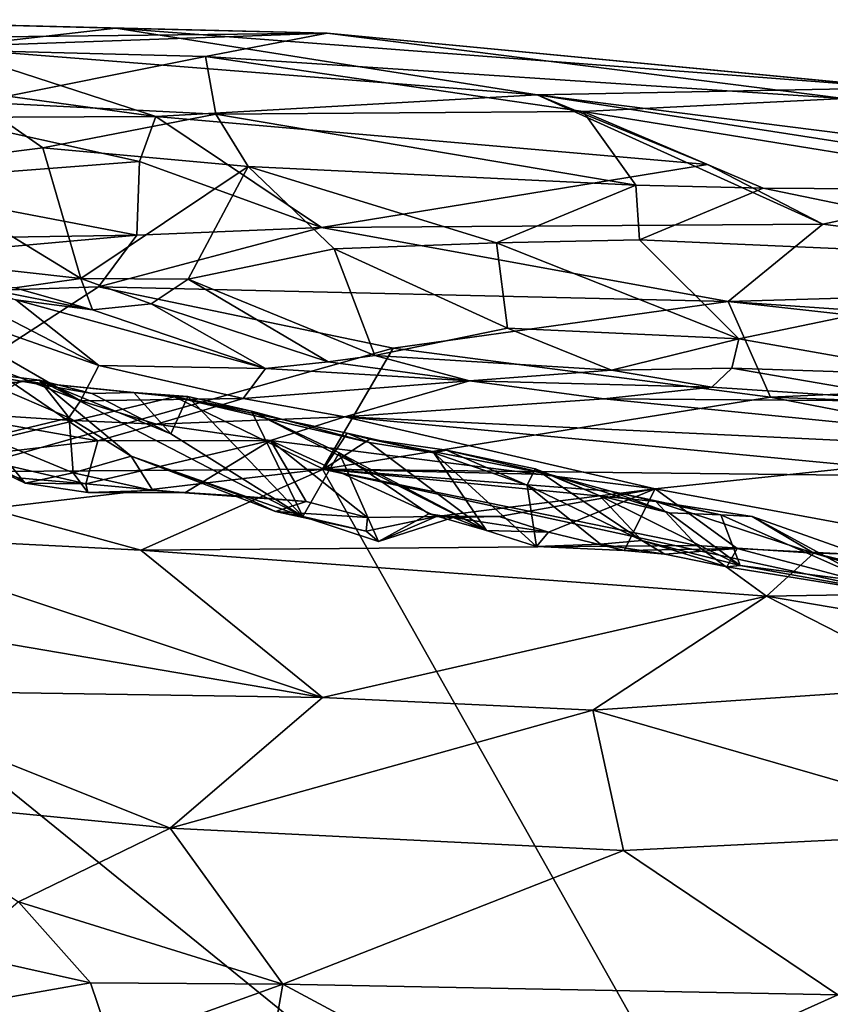
# Model space of a CAD drawing. Units: metres. Extents: x 24.28 to 31.23, y -4.76 to -2.78.
# Drawn here: x 29.79 to 29.97, y -3.48 to -3.26 of the extents above; entities that cross this region are included whole.
import ezdxf

# ---------------------------------------------------------------- set-up
doc = ezdxf.new("R2010")
doc.units = ezdxf.units.M

msp = doc.modelspace()

# ---------------------------------------------------------------- linework, layer by layer
at = {"layer": '1'}
for points in [[(29.73861, -3.25919, -1.39729), (29.6863, -3.26414, -1.32597), (29.85934, -3.26221, -1.37377)], [(29.77401, -3.26542, -1.46384), (29.73861, -3.25919, -1.39729), (29.81227, -3.26108, -1.42556)], [(29.81227, -3.26108, -1.42556), (29.73861, -3.25919, -1.39729), (29.85934, -3.26221, -1.37377)], [(29.77401, -3.26542, -1.46384), (29.81227, -3.26108, -1.42556), (29.90614, -3.27594, -1.4848)], [(29.81227, -3.26108, -1.42556), (29.85934, -3.26221, -1.37377), (29.98657, -3.27436, -1.43099)], [(29.90614, -3.27594, -1.4848), (29.81227, -3.26108, -1.42556), (29.98657, -3.27436, -1.43099)], [(29.6863, -3.26414, -1.32597), (29.76345, -3.26557, -1.32282), (29.85934, -3.26221, -1.37377)], [(29.85934, -3.26221, -1.37377), (29.76345, -3.26557, -1.32282), (29.8322, -3.26742, -1.32484)], [(29.85934, -3.26221, -1.37377), (29.8322, -3.26742, -1.32484), (29.97451, -3.27673, -1.34113)], [(29.98657, -3.27436, -1.43099), (29.85934, -3.26221, -1.37377), (30.07696, -3.28299, -1.39038)], [(30.07696, -3.28299, -1.39038), (29.85934, -3.26221, -1.37377), (29.97451, -3.27673, -1.34113)], [(29.73946, -3.26952, -1.47833), (29.77401, -3.26542, -1.46384), (29.82115, -3.28072, -1.50645)], [(29.76345, -3.26557, -1.32282), (29.78132, -3.27753, -1.28648), (29.8322, -3.26742, -1.32484)], [(29.82115, -3.28072, -1.50645), (29.77401, -3.26542, -1.46384), (29.90614, -3.27594, -1.4848)], [(29.78132, -3.27753, -1.28648), (29.83456, -3.2802, -1.28751), (29.8322, -3.26742, -1.32484)], [(29.8322, -3.26742, -1.32484), (29.83456, -3.2802, -1.28751), (29.91638, -3.27967, -1.30476)], [(29.8322, -3.26742, -1.32484), (29.91638, -3.27967, -1.30476), (29.97451, -3.27673, -1.34113)], [(29.82115, -3.28072, -1.50645), (29.77325, -3.281, -1.50739), (29.73946, -3.26952, -1.47833)], [(30.06765, -3.29631, -1.49306), (29.90614, -3.27594, -1.4848), (29.98657, -3.27436, -1.43099)], [(29.82115, -3.28072, -1.50645), (29.90614, -3.27594, -1.4848), (29.94407, -3.29146, -1.513)], [(29.94407, -3.29146, -1.513), (29.90614, -3.27594, -1.4848), (29.96976, -3.30475, -1.5267)], [(29.90614, -3.27594, -1.4848), (30.06765, -3.29631, -1.49306), (30.02119, -3.29384, -1.50136)], [(29.96976, -3.30475, -1.5267), (29.90614, -3.27594, -1.4848), (30.02119, -3.29384, -1.50136)], [(29.78132, -3.27753, -1.28648), (29.76343, -3.2918, -1.26315), (29.79596, -3.28775, -1.26973)], [(29.78132, -3.27753, -1.28648), (29.79596, -3.28775, -1.26973), (29.83456, -3.2802, -1.28751)], [(29.97451, -3.27673, -1.34113), (29.91638, -3.27967, -1.30476), (30.02473, -3.29713, -1.29149)], [(29.75588, -3.29554, -1.53154), (29.77325, -3.281, -1.50739), (29.8175, -3.29078, -1.52315)], [(29.77325, -3.281, -1.50739), (29.82115, -3.28072, -1.50645), (29.8175, -3.29078, -1.52315)], [(29.79596, -3.28775, -1.26973), (29.84174, -3.29189, -1.2693), (29.83456, -3.2802, -1.28751)], [(29.85808, -3.30551, -1.5367), (29.8175, -3.29078, -1.52315), (29.82115, -3.28072, -1.50645)], [(29.85808, -3.30551, -1.5367), (29.82115, -3.28072, -1.50645), (29.94407, -3.29146, -1.513)], [(29.83456, -3.2802, -1.28751), (29.92814, -3.29601, -1.27241), (29.91638, -3.27967, -1.30476)], [(29.83456, -3.2802, -1.28751), (29.84174, -3.29189, -1.2693), (29.92814, -3.29601, -1.27241)], [(29.91638, -3.27967, -1.30476), (29.92814, -3.29601, -1.27241), (29.95649, -3.29671, -1.27641)], [(29.91638, -3.27967, -1.30476), (29.95649, -3.29671, -1.27641), (30.02473, -3.29713, -1.29149)], [(29.76343, -3.2918, -1.26315), (29.80446, -3.31687, -1.23862), (29.79596, -3.28775, -1.26973)], [(29.79596, -3.28775, -1.26973), (29.80446, -3.31687, -1.23862), (29.84174, -3.29189, -1.2693)], [(29.76343, -3.2918, -1.26315), (29.72126, -3.30758, -1.24375), (29.80446, -3.31687, -1.23862)], [(29.75588, -3.29554, -1.53154), (29.8175, -3.29078, -1.52315), (29.81691, -3.30717, -1.54052)], [(29.80446, -3.31687, -1.23862), (29.82837, -3.31697, -1.24335), (29.84174, -3.29189, -1.2693)], [(29.81691, -3.30717, -1.54052), (29.8175, -3.29078, -1.52315), (29.85808, -3.30551, -1.5367)], [(29.84174, -3.29189, -1.2693), (29.82837, -3.31697, -1.24335), (29.86094, -3.31019, -1.25206)], [(29.84174, -3.29189, -1.2693), (29.86094, -3.31019, -1.25206), (29.89708, -3.30887, -1.25506)], [(29.84174, -3.29189, -1.2693), (29.89708, -3.30887, -1.25506), (29.92814, -3.29601, -1.27241)], [(29.85808, -3.30551, -1.5367), (29.94407, -3.29146, -1.513), (29.96976, -3.30475, -1.5267)], [(29.96976, -3.30475, -1.5267), (30.02119, -3.29384, -1.50136), (30.07556, -3.31826, -1.52899)], [(29.70561, -3.30888, -1.54295), (29.75588, -3.29554, -1.53154), (29.81691, -3.30717, -1.54052)], [(29.89708, -3.30887, -1.25506), (29.92896, -3.30822, -1.25781), (29.92814, -3.29601, -1.27241)], [(29.92814, -3.29601, -1.27241), (29.92896, -3.30822, -1.25781), (29.95649, -3.29671, -1.27641)], [(29.92896, -3.30822, -1.25781), (30.03485, -3.31288, -1.26477), (29.95649, -3.29671, -1.27641)], [(29.95649, -3.29671, -1.27641), (30.03485, -3.31288, -1.26477), (30.02473, -3.29713, -1.29149)], [(29.85808, -3.30551, -1.5367), (29.96976, -3.30475, -1.5267), (29.9487, -3.32195, -1.54421)], [(29.96976, -3.30475, -1.5267), (30.07556, -3.31826, -1.52899), (29.9487, -3.32195, -1.54421)], [(29.61724, -3.32518, -1.54648), (29.70561, -3.30888, -1.54295), (29.81691, -3.30717, -1.54052)], [(29.8084, -3.31867, -1.54656), (29.61724, -3.32518, -1.54648), (29.81691, -3.30717, -1.54052)], [(29.9487, -3.32195, -1.54421), (29.8084, -3.31867, -1.54656), (29.85808, -3.30551, -1.5367)], [(29.8084, -3.31867, -1.54656), (29.81691, -3.30717, -1.54052), (29.85808, -3.30551, -1.5367)], [(29.72126, -3.30758, -1.24375), (29.78975, -3.31894, -1.22715), (29.80446, -3.31687, -1.23862)], [(29.86094, -3.31019, -1.25206), (29.89952, -3.32787, -1.24144), (29.89708, -3.30887, -1.25506)], [(29.89708, -3.30887, -1.25506), (29.95109, -3.33024, -1.23998), (29.92896, -3.30822, -1.25781)], [(29.89708, -3.30887, -1.25506), (29.89952, -3.32787, -1.24144), (29.95109, -3.33024, -1.23998)], [(29.92896, -3.30822, -1.25781), (29.95109, -3.33024, -1.23998), (30.03485, -3.31288, -1.26477)], [(29.82837, -3.31697, -1.24335), (29.87, -3.33402, -1.23602), (29.86094, -3.31019, -1.25206)], [(29.86094, -3.31019, -1.25206), (29.87, -3.33402, -1.23602), (29.89952, -3.32787, -1.24144)], [(29.95109, -3.33024, -1.23998), (29.99696, -3.33837, -1.23524), (30.03485, -3.31288, -1.26477)], [(29.78975, -3.31894, -1.22715), (29.80702, -3.3238, -1.21882), (29.80446, -3.31687, -1.23862)], [(29.80446, -3.31687, -1.23862), (29.80702, -3.3238, -1.21882), (29.82012, -3.32247, -1.23362)], [(29.82012, -3.32247, -1.23362), (29.82837, -3.31697, -1.24335), (29.80446, -3.31687, -1.23862)], [(29.82837, -3.31697, -1.24335), (29.82012, -3.32247, -1.23362), (29.8596, -3.33538, -1.2322)], [(29.82837, -3.31697, -1.24335), (29.8596, -3.33538, -1.2322), (29.87, -3.33402, -1.23602)], [(29.9487, -3.32195, -1.54421), (30.07556, -3.31826, -1.52899), (30.13969, -3.33522, -1.53567)], [(29.72049, -3.37563, -1.55081), (29.61724, -3.32518, -1.54648), (29.8084, -3.31867, -1.54656)], [(29.72049, -3.37563, -1.55081), (29.8084, -3.31867, -1.54656), (29.87407, -3.33232, -1.54962)], [(29.77484, -3.31881, -1.18315), (29.76329, -3.32039, -1.16232), (29.80844, -3.33618, -1.1878)], [(29.76329, -3.32039, -1.16232), (29.7832, -3.33602, -1.15401), (29.80439, -3.34411, -1.15953)], [(29.76329, -3.32039, -1.16232), (29.80439, -3.34411, -1.15953), (29.80844, -3.33618, -1.1878)], [(29.80844, -3.33618, -1.1878), (29.78996, -3.32162, -1.20249), (29.77484, -3.31881, -1.18315)], [(29.78975, -3.31894, -1.22715), (29.78227, -3.31891, -1.21498), (29.80702, -3.3238, -1.21882)], [(29.78227, -3.31891, -1.21498), (29.78996, -3.32162, -1.20249), (29.80702, -3.3238, -1.21882)], [(29.87407, -3.33232, -1.54962), (29.8084, -3.31867, -1.54656), (29.9487, -3.32195, -1.54421)], [(29.78996, -3.32162, -1.20249), (29.80844, -3.33618, -1.1878), (29.84563, -3.33685, -1.21854)], [(29.80702, -3.3238, -1.21882), (29.78996, -3.32162, -1.20249), (29.84563, -3.33685, -1.21854)], [(29.80702, -3.3238, -1.21882), (29.84563, -3.33685, -1.21854), (29.82012, -3.32247, -1.23362)], [(29.82012, -3.32247, -1.23362), (29.84563, -3.33685, -1.21854), (29.8596, -3.33538, -1.2322)], [(29.95817, -3.34325, -1.5503), (29.87407, -3.33232, -1.54962), (29.9487, -3.32195, -1.54421)], [(29.95817, -3.34325, -1.5503), (29.9487, -3.32195, -1.54421), (30.08782, -3.3375, -1.54342)], [(30.08782, -3.3375, -1.54342), (29.9487, -3.32195, -1.54421), (30.13969, -3.33522, -1.53567)], [(29.89952, -3.32787, -1.24144), (29.87, -3.33402, -1.23602), (29.92274, -3.33723, -1.23078)], [(29.89952, -3.32787, -1.24144), (29.92274, -3.33723, -1.23078), (29.95109, -3.33024, -1.23998)], [(29.95109, -3.33024, -1.23998), (29.92274, -3.33723, -1.23078), (29.94949, -3.33681, -1.23127)], [(29.95109, -3.33024, -1.23998), (29.94949, -3.33681, -1.23127), (29.99696, -3.33837, -1.23524)], [(29.85832, -3.35934, -1.5517), (29.72049, -3.37563, -1.55081), (29.87407, -3.33232, -1.54962)], [(29.85832, -3.35934, -1.5517), (29.87407, -3.33232, -1.54962), (29.95817, -3.34325, -1.5503)], [(29.8596, -3.33538, -1.2322), (29.84563, -3.33685, -1.21854), (29.89107, -3.33961, -1.22607)], [(29.8596, -3.33538, -1.2322), (29.89107, -3.33961, -1.22607), (29.87, -3.33402, -1.23602)], [(29.87, -3.33402, -1.23602), (29.89107, -3.33961, -1.22607), (29.92274, -3.33723, -1.23078)], [(29.77533, -3.33695, -1.04204), (29.75457, -3.36007, -0.90175), (29.79112, -3.33968, -1.02143)], [(29.7832, -3.33602, -1.15401), (29.77131, -3.34647, -1.136), (29.80144, -3.34837, -1.1433)], [(29.78449, -3.34043, -1.05782), (29.77533, -3.33695, -1.04204), (29.79521, -3.33948, -1.0425)], [(29.79521, -3.33948, -1.0425), (29.77533, -3.33695, -1.04204), (29.79112, -3.33968, -1.02143)], [(29.7832, -3.33602, -1.15401), (29.80144, -3.34837, -1.1433), (29.80439, -3.34411, -1.15953)], [(29.80844, -3.33618, -1.1878), (29.80439, -3.34411, -1.15953), (29.84065, -3.3436, -1.18568)], [(29.80844, -3.33618, -1.1878), (29.84065, -3.3436, -1.18568), (29.84563, -3.33685, -1.21854)], [(29.84563, -3.33685, -1.21854), (29.84065, -3.3436, -1.18568), (29.89107, -3.33961, -1.22607)], [(29.92274, -3.33723, -1.23078), (29.89107, -3.33961, -1.22607), (29.94504, -3.34104, -1.21568)], [(29.94949, -3.33681, -1.23127), (29.92274, -3.33723, -1.23078), (29.94504, -3.34104, -1.21568)], [(29.94949, -3.33681, -1.23127), (29.94504, -3.34104, -1.21568), (29.99232, -3.34416, -1.21144)], [(29.99696, -3.33837, -1.23524), (29.94949, -3.33681, -1.23127), (29.99232, -3.34416, -1.21144)], [(29.95817, -3.34325, -1.5503), (30.08782, -3.3375, -1.54342), (30.09005, -3.34807, -1.54803)], [(29.79112, -3.33968, -1.02143), (29.75457, -3.36007, -0.90175), (29.82535, -3.34319, -0.99313)], [(29.80188, -3.34787, -1.06157), (29.78449, -3.34043, -1.05782), (29.79521, -3.33948, -1.0425)], [(29.79521, -3.33948, -1.0425), (29.79112, -3.33968, -1.02143), (29.80692, -3.34247, -1.02528)], [(29.81626, -3.3422, -1.00639), (29.79112, -3.33968, -1.02143), (29.82535, -3.34319, -0.99313)], [(29.80692, -3.34247, -1.02528), (29.79112, -3.33968, -1.02143), (29.81626, -3.3422, -1.00639)], [(29.81568, -3.35643, -1.0632), (29.80188, -3.34787, -1.06157), (29.79521, -3.33948, -1.0425)], [(29.85392, -3.36986, -1.04181), (29.81568, -3.35643, -1.0632), (29.79521, -3.33948, -1.0425)], [(29.85392, -3.36986, -1.04181), (29.79521, -3.33948, -1.0425), (29.82449, -3.35145, -1.02933)], [(29.79521, -3.33948, -1.0425), (29.80692, -3.34247, -1.02528), (29.82449, -3.35145, -1.02933)], [(29.84065, -3.3436, -1.18568), (29.86331, -3.34762, -1.13945), (29.89107, -3.33961, -1.22607)], [(29.89107, -3.33961, -1.22607), (29.86331, -3.34762, -1.13945), (29.92101, -3.34361, -1.16992)], [(29.94504, -3.34104, -1.21568), (29.89107, -3.33961, -1.22607), (29.92101, -3.34361, -1.16992)], [(29.78363, -3.35227, -1.07818), (29.78449, -3.34043, -1.05782), (29.80188, -3.34787, -1.06157)], [(29.80692, -3.34247, -1.02528), (29.81626, -3.3422, -1.00639), (29.82449, -3.35145, -1.02933)], [(29.81626, -3.3422, -1.00639), (29.82535, -3.34319, -0.99313), (29.82827, -3.34313, -1.00775)], [(29.82449, -3.35145, -1.02933), (29.81626, -3.3422, -1.00639), (29.82827, -3.34313, -1.00775)], [(29.94504, -3.34104, -1.21568), (29.92101, -3.34361, -1.16992), (29.99232, -3.34416, -1.21144)], [(29.82535, -3.34319, -0.99313), (29.75457, -3.36007, -0.90175), (29.85853, -3.35932, -0.91093)], [(29.80439, -3.34411, -1.15953), (29.80144, -3.34837, -1.1433), (29.8213, -3.34928, -1.14444)], [(29.80439, -3.34411, -1.15953), (29.8213, -3.34928, -1.14444), (29.84065, -3.3436, -1.18568)], [(29.84065, -3.3436, -1.18568), (29.8213, -3.34928, -1.14444), (29.86331, -3.34762, -1.13945)], [(29.82449, -3.35145, -1.02933), (29.82827, -3.34313, -1.00775), (29.85392, -3.36986, -1.04181)], [(29.84248, -3.3464, -0.99977), (29.82827, -3.34313, -1.00775), (29.82535, -3.34319, -0.99313)], [(29.84248, -3.3464, -0.99977), (29.82535, -3.34319, -0.99313), (29.86873, -3.35339, -0.98201)], [(29.82535, -3.34319, -0.99313), (29.85853, -3.35932, -0.91093), (29.86377, -3.35129, -0.9716)], [(29.82535, -3.34319, -0.99313), (29.86377, -3.35129, -0.9716), (29.86873, -3.35339, -0.98201)], [(29.82827, -3.34313, -1.00775), (29.84248, -3.3464, -0.99977), (29.85392, -3.36986, -1.04181)], [(29.85832, -3.35934, -1.5517), (29.95817, -3.34325, -1.5503), (30.05247, -3.36152, -1.55181)], [(29.92101, -3.34361, -1.16992), (29.86331, -3.34762, -1.13945), (30.05125, -3.35654, -1.08323)], [(29.92101, -3.34361, -1.16992), (30.05125, -3.35654, -1.08323), (29.99232, -3.34416, -1.21144)], [(30.05247, -3.36152, -1.55181), (29.95817, -3.34325, -1.5503), (30.09005, -3.34807, -1.54803)], [(29.77131, -3.34647, -1.136), (29.77914, -3.3564, -1.12103), (29.80825, -3.35296, -1.13207)], [(29.77131, -3.34647, -1.136), (29.80825, -3.35296, -1.13207), (29.80144, -3.34837, -1.1433)], [(29.85392, -3.36986, -1.04181), (29.84248, -3.3464, -0.99977), (29.862, -3.35566, -1.01133)], [(29.862, -3.35566, -1.01133), (29.84248, -3.3464, -0.99977), (29.89483, -3.37295, -1.01133)], [(29.84248, -3.3464, -0.99977), (29.86873, -3.35339, -0.98201), (29.89483, -3.37295, -1.01133)], [(29.80276, -3.36015, -1.07818), (29.78363, -3.35227, -1.07818), (29.80188, -3.34787, -1.06157)], [(29.80144, -3.34837, -1.1433), (29.80825, -3.35296, -1.13207), (29.8213, -3.34928, -1.14444)], [(29.80276, -3.36015, -1.07818), (29.80188, -3.34787, -1.06157), (29.81568, -3.35643, -1.0632)], [(29.86331, -3.34762, -1.13945), (29.8213, -3.34928, -1.14444), (29.8467, -3.3529, -1.11698)], [(29.8467, -3.3529, -1.11698), (29.93241, -3.36367, -1.04309), (29.86331, -3.34762, -1.13945)], [(29.86331, -3.34762, -1.13945), (29.93241, -3.36367, -1.04309), (29.97924, -3.35873, -1.05253)], [(29.86331, -3.34762, -1.13945), (29.97924, -3.35873, -1.05253), (30.05125, -3.35654, -1.08323)], [(29.8213, -3.34928, -1.14444), (29.80825, -3.35296, -1.13207), (29.8467, -3.3529, -1.11698)], [(29.79208, -3.36244, -1.09145), (29.77095, -3.35236, -1.09266), (29.78363, -3.35227, -1.07818)], [(29.79043, -3.36126, -1.1048), (29.77095, -3.35236, -1.09266), (29.79208, -3.36244, -1.09145)], [(29.77914, -3.3564, -1.12103), (29.80555, -3.36254, -1.10594), (29.80825, -3.35296, -1.13207)], [(29.79208, -3.36244, -1.09145), (29.78363, -3.35227, -1.07818), (29.80276, -3.36015, -1.07818)], [(29.80555, -3.36254, -1.10594), (29.82762, -3.36459, -1.08752), (29.8467, -3.3529, -1.11698)], [(29.80825, -3.35296, -1.13207), (29.80555, -3.36254, -1.10594), (29.8467, -3.3529, -1.11698)], [(29.8467, -3.3529, -1.11698), (29.82762, -3.36459, -1.08752), (29.85466, -3.36647, -1.07105)], [(29.8467, -3.3529, -1.11698), (29.85466, -3.36647, -1.07105), (29.86833, -3.37004, -1.06063)], [(29.8467, -3.3529, -1.11698), (29.86833, -3.37004, -1.06063), (29.88373, -3.36987, -1.05079)], [(29.8467, -3.3529, -1.11698), (29.88373, -3.36987, -1.05079), (29.93241, -3.36367, -1.04309)], [(29.86377, -3.35129, -0.9716), (29.85853, -3.35932, -0.91093), (29.86887, -3.35259, -0.95135)], [(29.86887, -3.35259, -0.95135), (29.85853, -3.35932, -0.91093), (29.90897, -3.36052, -0.93745)], [(29.86873, -3.35339, -0.98201), (29.86377, -3.35129, -0.9716), (29.8831, -3.35563, -0.9664)], [(29.86377, -3.35129, -0.9716), (29.86887, -3.35259, -0.95135), (29.8831, -3.35563, -0.9664)], [(29.86873, -3.35339, -0.98201), (29.8831, -3.35563, -0.9664), (29.89483, -3.37295, -1.01133)], [(29.8859, -3.35507, -0.95309), (29.86887, -3.35259, -0.95135), (29.90897, -3.36052, -0.93745)], [(29.8831, -3.35563, -0.9664), (29.86887, -3.35259, -0.95135), (29.8859, -3.35507, -0.95309)], [(29.8831, -3.35563, -0.9664), (29.8859, -3.35507, -0.95309), (29.90391, -3.36289, -0.96804)], [(29.8859, -3.35507, -0.95309), (29.90897, -3.36052, -0.93745), (29.90567, -3.35925, -0.95186)], [(29.90391, -3.36289, -0.96804), (29.8859, -3.35507, -0.95309), (29.90567, -3.35925, -0.95186)], [(29.77914, -3.3564, -1.12103), (29.79043, -3.36126, -1.1048), (29.80555, -3.36254, -1.10594)], [(29.80276, -3.36015, -1.07818), (29.81568, -3.35643, -1.0632), (29.82051, -3.36406, -1.07804)], [(29.84038, -3.36532, -1.07073), (29.82051, -3.36406, -1.07804), (29.81568, -3.35643, -1.0632)], [(29.81568, -3.35643, -1.0632), (29.85392, -3.36986, -1.04181), (29.84783, -3.36875, -1.05864)], [(29.84038, -3.36532, -1.07073), (29.81568, -3.35643, -1.0632), (29.84783, -3.36875, -1.05864)], [(29.87076, -3.37545, -1.03972), (29.85392, -3.36986, -1.04181), (29.862, -3.35566, -1.01133)], [(29.87076, -3.37545, -1.03972), (29.862, -3.35566, -1.01133), (29.88198, -3.36929, -1.02239)], [(29.88198, -3.36929, -1.02239), (29.862, -3.35566, -1.01133), (29.89483, -3.37295, -1.01133)], [(29.89483, -3.37295, -1.01133), (29.8831, -3.35563, -0.9664), (29.906, -3.3765, -0.99961)], [(29.906, -3.3765, -0.99961), (29.8831, -3.35563, -0.9664), (29.90391, -3.36289, -0.96804)], [(29.72049, -3.37563, -1.55081), (29.85832, -3.35934, -1.5517), (29.99152, -3.59545, -1.54915)], [(29.85853, -3.35932, -0.91093), (29.75457, -3.36007, -0.90175), (29.8178, -3.37733, -0.84201)], [(29.85853, -3.35932, -0.91093), (29.8178, -3.37733, -0.84201), (29.94169, -3.3763, -0.8616)], [(29.99152, -3.59545, -1.54915), (29.85832, -3.35934, -1.5517), (30.16712, -3.4262, -1.5547)], [(30.16712, -3.4262, -1.5547), (29.85832, -3.35934, -1.5517), (30.05247, -3.36152, -1.55181)], [(29.92249, -3.36421, -0.92672), (29.85853, -3.35932, -0.91093), (29.93261, -3.36653, -0.90698)], [(29.90897, -3.36052, -0.93745), (29.85853, -3.35932, -0.91093), (29.92249, -3.36421, -0.92672)], [(29.93261, -3.36653, -0.90698), (29.85853, -3.35932, -0.91093), (29.94169, -3.3763, -0.8616)], [(29.90391, -3.36289, -0.96804), (29.90567, -3.35925, -0.95186), (29.92948, -3.37522, -0.97182)], [(29.90567, -3.35925, -0.95186), (29.90897, -3.36052, -0.93745), (29.92014, -3.36521, -0.95227)], [(29.92948, -3.37522, -0.97182), (29.90567, -3.35925, -0.95186), (29.92014, -3.36521, -0.95227)], [(29.97924, -3.35873, -1.05253), (29.93241, -3.36367, -1.04309), (30.02456, -3.38069, -0.96647)], [(29.75457, -3.36007, -0.90175), (29.74906, -3.37389, -0.84896), (29.8178, -3.37733, -0.84201)], [(29.79043, -3.36126, -1.1048), (29.79208, -3.36244, -1.09145), (29.80555, -3.36254, -1.10594)], [(29.79208, -3.36244, -1.09145), (29.80276, -3.36015, -1.07818), (29.80602, -3.36449, -1.09214)], [(29.80602, -3.36449, -1.09214), (29.80276, -3.36015, -1.07818), (29.82051, -3.36406, -1.07804)], [(29.92014, -3.36521, -0.95227), (29.90897, -3.36052, -0.93745), (29.93554, -3.36906, -0.93887)], [(29.90897, -3.36052, -0.93745), (29.92249, -3.36421, -0.92672), (29.93554, -3.36906, -0.93887)], [(29.79208, -3.36244, -1.09145), (29.80602, -3.36449, -1.09214), (29.80555, -3.36254, -1.10594)], [(29.80602, -3.36449, -1.09214), (29.82762, -3.36459, -1.08752), (29.80555, -3.36254, -1.10594)], [(29.80602, -3.36449, -1.09214), (29.82051, -3.36406, -1.07804), (29.82762, -3.36459, -1.08752)], [(29.82762, -3.36459, -1.08752), (29.82051, -3.36406, -1.07804), (29.84038, -3.36532, -1.07073)], [(29.93241, -3.36367, -1.04309), (29.88373, -3.36987, -1.05079), (29.89765, -3.36988, -1.03868)], [(29.93241, -3.36367, -1.04309), (29.89765, -3.36988, -1.03868), (29.90864, -3.37337, -1.02494)], [(29.906, -3.3765, -0.99961), (29.90391, -3.36289, -0.96804), (29.92025, -3.37598, -0.98506)], [(29.92025, -3.37598, -0.98506), (29.90391, -3.36289, -0.96804), (29.92948, -3.37522, -0.97182)], [(29.93241, -3.36367, -1.04309), (29.90864, -3.37337, -1.02494), (29.92554, -3.3774, -1.00668)], [(29.92249, -3.36421, -0.92672), (29.93261, -3.36653, -0.90698), (29.94703, -3.3695, -0.92382)], [(29.93554, -3.36906, -0.93887), (29.92249, -3.36421, -0.92672), (29.94703, -3.3695, -0.92382)], [(29.92554, -3.3774, -1.00668), (29.95069, -3.37694, -0.99581), (29.93241, -3.36367, -1.04309)], [(29.93241, -3.36367, -1.04309), (29.95069, -3.37694, -0.99581), (30.02456, -3.38069, -0.96647)], [(29.82762, -3.36459, -1.08752), (29.84038, -3.36532, -1.07073), (29.85466, -3.36647, -1.07105)], [(29.84038, -3.36532, -1.07073), (29.84783, -3.36875, -1.05864), (29.85466, -3.36647, -1.07105)], [(29.85466, -3.36647, -1.07105), (29.84783, -3.36875, -1.05864), (29.86833, -3.37004, -1.06063)], [(29.92948, -3.37522, -0.97182), (29.92014, -3.36521, -0.95227), (29.95136, -3.38076, -0.95598)], [(29.95136, -3.38076, -0.95598), (29.92014, -3.36521, -0.95227), (29.93554, -3.36906, -0.93887)], [(29.94703, -3.3695, -0.92382), (29.93261, -3.36653, -0.90698), (29.95407, -3.36987, -0.90887)], [(29.95407, -3.36987, -0.90887), (29.93261, -3.36653, -0.90698), (29.96781, -3.37803, -0.87175)], [(29.93261, -3.36653, -0.90698), (29.94169, -3.3763, -0.8616), (29.96781, -3.37803, -0.87175)], [(29.86833, -3.37004, -1.06063), (29.84783, -3.36875, -1.05864), (29.86803, -3.37312, -1.04717)], [(29.84783, -3.36875, -1.05864), (29.85392, -3.36986, -1.04181), (29.86803, -3.37312, -1.04717)], [(29.86803, -3.37312, -1.04717), (29.85392, -3.36986, -1.04181), (29.87076, -3.37545, -1.03972)], [(29.86833, -3.37004, -1.06063), (29.86803, -3.37312, -1.04717), (29.88373, -3.36987, -1.05079)], [(29.86803, -3.37312, -1.04717), (29.87076, -3.37545, -1.03972), (29.88373, -3.36987, -1.05079)], [(29.87076, -3.37545, -1.03972), (29.88198, -3.36929, -1.02239), (29.88741, -3.37006, -1.03427)], [(29.87076, -3.37545, -1.03972), (29.88741, -3.37006, -1.03427), (29.88373, -3.36987, -1.05079)], [(29.88198, -3.36929, -1.02239), (29.89483, -3.37295, -1.01133), (29.88741, -3.37006, -1.03427)], [(29.88373, -3.36987, -1.05079), (29.88741, -3.37006, -1.03427), (29.89765, -3.36988, -1.03868)], [(29.89765, -3.36988, -1.03868), (29.88741, -3.37006, -1.03427), (29.90864, -3.37337, -1.02494)], [(29.88741, -3.37006, -1.03427), (29.89483, -3.37295, -1.01133), (29.90864, -3.37337, -1.02494)], [(29.93554, -3.36906, -0.93887), (29.94703, -3.3695, -0.92382), (29.95136, -3.38076, -0.95598)], [(29.95136, -3.38076, -0.95598), (29.94703, -3.3695, -0.92382), (29.98127, -3.38464, -0.93345)], [(29.94703, -3.3695, -0.92382), (29.95407, -3.36987, -0.90887), (29.98127, -3.38464, -0.93345)], [(29.95407, -3.36987, -0.90887), (29.97774, -3.37827, -0.89092), (29.98127, -3.38464, -0.93345)], [(29.97774, -3.37827, -0.89092), (29.95407, -3.36987, -0.90887), (29.96781, -3.37803, -0.87175)], [(29.89483, -3.37295, -1.01133), (29.906, -3.3765, -0.99961), (29.90864, -3.37337, -1.02494)], [(29.71837, -3.38631, -0.81646), (29.85832, -3.41013, -0.7572), (29.74906, -3.37389, -0.84896)], [(29.74906, -3.37389, -0.84896), (29.85832, -3.41013, -0.7572), (29.8178, -3.37733, -0.84201)], [(29.90864, -3.37337, -1.02494), (29.906, -3.3765, -0.99961), (29.92554, -3.3774, -1.00668)], [(29.92025, -3.37598, -0.98506), (29.92948, -3.37522, -0.97182), (29.93462, -3.37827, -0.98307)], [(29.93462, -3.37827, -0.98307), (29.92948, -3.37522, -0.97182), (29.94844, -3.38105, -0.97611)], [(29.94844, -3.38105, -0.97611), (29.92948, -3.37522, -0.97182), (29.95136, -3.38076, -0.95598)], [(29.68399, -3.93144, -1.53887), (29.72049, -3.37563, -1.55081), (29.99152, -3.59545, -1.54915)], [(29.8178, -3.37733, -0.84201), (29.95726, -3.38761, -0.8315), (29.94169, -3.3763, -0.8616)], [(29.8178, -3.37733, -0.84201), (29.85832, -3.41013, -0.7572), (29.95726, -3.38761, -0.8315)], [(29.906, -3.3765, -0.99961), (29.92025, -3.37598, -0.98506), (29.92554, -3.3774, -1.00668)], [(29.92554, -3.3774, -1.00668), (29.92025, -3.37598, -0.98506), (29.93462, -3.37827, -0.98307)], [(29.92554, -3.3774, -1.00668), (29.93462, -3.37827, -0.98307), (29.95069, -3.37694, -0.99581)], [(29.93462, -3.37827, -0.98307), (29.94844, -3.38105, -0.97611), (29.95069, -3.37694, -0.99581)], [(29.96781, -3.37803, -0.87175), (29.94169, -3.3763, -0.8616), (29.95726, -3.38761, -0.8315)], [(29.95069, -3.37694, -0.99581), (29.94844, -3.38105, -0.97611), (29.99314, -3.38828, -0.94784)], [(29.95069, -3.37694, -0.99581), (29.99314, -3.38828, -0.94784), (30.02456, -3.38069, -0.96647)], [(29.96781, -3.37803, -0.87175), (29.95726, -3.38761, -0.8315), (29.99745, -3.38696, -0.85805)], [(29.97774, -3.37827, -0.89092), (29.96781, -3.37803, -0.87175), (30.00631, -3.38732, -0.8704)], [(29.96781, -3.37803, -0.87175), (29.99745, -3.38696, -0.85805), (30.00631, -3.38732, -0.8704)], [(29.94844, -3.38105, -0.97611), (29.95136, -3.38076, -0.95598), (29.99314, -3.38828, -0.94784)], [(29.99314, -3.38828, -0.94784), (29.95136, -3.38076, -0.95598), (29.98127, -3.38464, -0.93345)], [(29.71837, -3.38631, -0.81646), (29.74729, -3.40846, -0.75739), (29.85832, -3.41013, -0.7572)], [(29.85832, -3.41013, -0.7572), (29.91857, -3.41298, -0.75896), (29.95726, -3.38761, -0.8315)], [(29.95726, -3.38761, -0.8315), (29.91857, -3.41298, -0.75896), (29.99661, -3.40771, -0.79407)], [(29.99745, -3.38696, -0.85805), (29.95726, -3.38761, -0.8315), (30.01092, -3.39674, -0.8334)], [(30.01092, -3.39674, -0.8334), (29.95726, -3.38761, -0.8315), (29.99661, -3.40771, -0.79407)], [(29.91857, -3.41298, -0.75896), (30.01206, -3.43996, -0.73984), (29.99661, -3.40771, -0.79407)], [(29.74729, -3.40846, -0.75739), (29.75567, -3.43261, -0.70614), (29.82434, -3.43925, -0.69431)], [(29.85832, -3.41013, -0.7572), (29.74729, -3.40846, -0.75739), (29.82434, -3.43925, -0.69431)], [(29.91857, -3.41298, -0.75896), (29.85832, -3.41013, -0.7572), (29.82434, -3.43925, -0.69431)], [(29.91857, -3.41298, -0.75896), (29.82434, -3.43925, -0.69431), (29.92535, -3.44425, -0.70363)], [(29.91857, -3.41298, -0.75896), (29.92535, -3.44425, -0.70363), (30.01206, -3.43996, -0.73984)], [(29.82434, -3.43925, -0.69431), (29.75567, -3.43261, -0.70614), (29.79053, -3.45568, -0.66723)], [(29.82434, -3.43925, -0.69431), (29.79053, -3.45568, -0.66723), (29.84949, -3.47403, -0.64461)], [(29.82434, -3.43925, -0.69431), (29.84949, -3.47403, -0.64461), (29.92535, -3.44425, -0.70363)], [(29.92535, -3.44425, -0.70363), (29.97317, -3.47643, -0.67394), (30.01206, -3.43996, -0.73984)], [(29.84949, -3.47403, -0.64461), (29.97317, -3.47643, -0.67394), (29.92535, -3.44425, -0.70363)], [(29.77729, -3.46722, -0.65492), (29.8066, -3.47371, -0.64432), (29.79053, -3.45568, -0.66723)], [(29.79053, -3.45568, -0.66723), (29.8066, -3.47371, -0.64432), (29.84949, -3.47403, -0.64461)], [(29.77729, -3.46722, -0.65492), (29.77871, -3.4786, -0.64589), (29.8066, -3.47371, -0.64432)], [(29.77871, -3.4786, -0.64589), (29.81136, -3.48779, -0.6317), (29.8066, -3.47371, -0.64432)], [(29.8066, -3.47371, -0.64432), (29.81136, -3.48779, -0.6317), (29.84949, -3.47403, -0.64461)], [(29.81136, -3.48779, -0.6317), (29.84579, -3.4948, -0.62166), (29.84949, -3.47403, -0.64461)], [(29.84579, -3.4948, -0.62166), (29.90827, -3.50559, -0.62194), (29.84949, -3.47403, -0.64461)], [(29.84949, -3.47403, -0.64461), (29.90827, -3.50559, -0.62194), (29.97317, -3.47643, -0.67394)], [(29.97317, -3.47643, -0.67394), (29.90827, -3.50559, -0.62194), (30.00009, -3.50078, -0.65633)]]:
    msp.add_3dface(points, dxfattribs=at)

doc.saveas('drawing.dxf')
